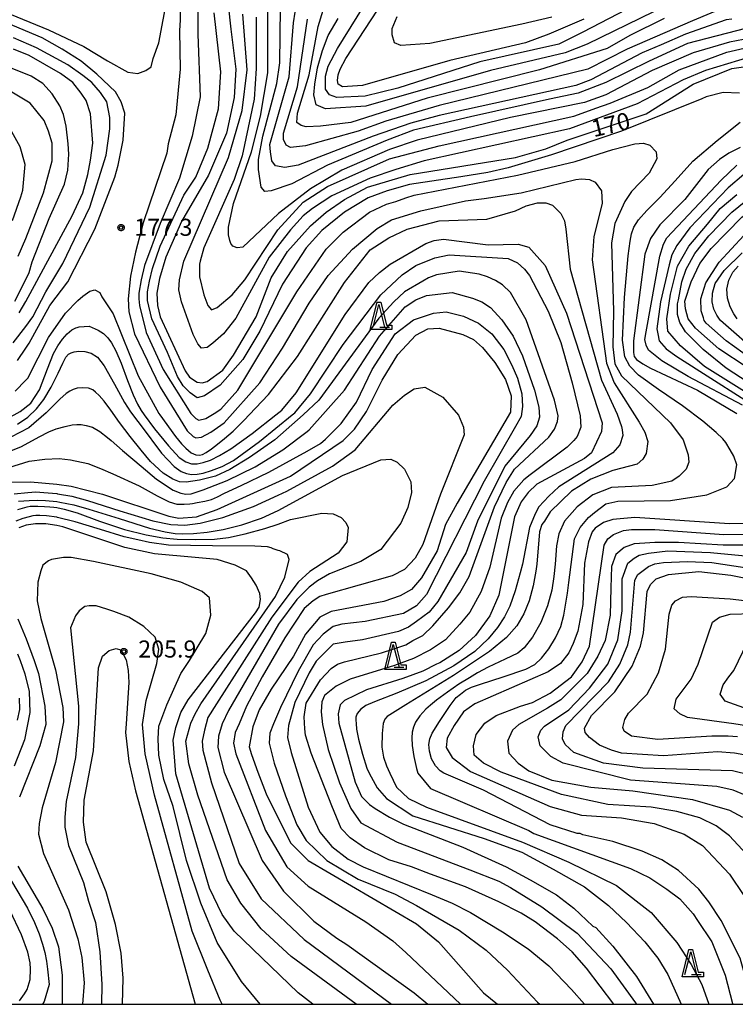
# Model space of a CAD drawing. Extents: x -8000 to -6000, y 90000 to 91500.
# Drawn here: x -7784 to -7626, y 90000 to 90216 of the extents above; entities that cross this region are included whole.
import ezdxf

# ---------------------------------------------------------------- set-up
doc = ezdxf.new("R2010")
doc.units = 0
for name, color, linetype in [('6332000', 3, 'Continuous'), ('7101000', 2, 'Continuous'), ('7102000', 6, 'Continuous'), ('7312000', 1, 'Continuous'), ('999', 7, 'Continuous'), ('CLIP_BOX', 4, 'Continuous')]:
    doc.layers.add(name, color=color, linetype=linetype)
doc.styles.add('Dm_Anotation', font='txt.shx', dxfattribs={"bigfont": 'PSCDM.shx'})

# ---------------------------------------------------------------- blocks, each defined once
blk = doc.blocks.new('633200')
at = {"layer": '6332000'}
for points in [[(-0.5, -1), (0, 1), (0.5, -1)], [(0.08, -1), (0.92, -1)]]:
    blk.add_lwpolyline(points, dxfattribs=at)
at = {"layer": 'CLIP_BOX'}
blk.add_lwpolyline([(-0.156, 1.2), (0.156, 1.2), (0.656, -0.8), (1.12, -0.8), (1.12, -1.2), (-0.756, -1.2)], close=True, dxfattribs=at)
blk = doc.blocks.new('731200')
at = {"layer": '7312000'}
blk.add_circle((0, 0), 0.15, dxfattribs=at)
at = {"layer": 'CLIP_BOX'}
blk.add_lwpolyline([(-0.209, -0.178), (-0.219, -0.166), (-0.237, -0.14), (-0.251, -0.113), (-0.258, -0.094), (-0.265, -0.075), (-0.269, -0.057), (-0.273, -0.031), (-0.275, -0.008), (-0.274, 0.024), (-0.27, 0.054), (-0.266, 0.071), (-0.261, 0.088), (-0.255, 0.104), (-0.246, 0.124), (-0.239, 0.136), (-0.228, 0.154), (-0.219, 0.166), (-0.202, 0.187), (-0.189, 0.199), (-0.169, 0.217), (-0.151, 0.23), (-0.135, 0.239), (-0.113, 0.251), (-0.101, 0.256), (-0.082, 0.262), (-0.056, 0.269), (-0.04, 0.272), (-0.016, 0.275), (0.004, 0.275), (0.022, 0.274), (0.042, 0.272), (0.065, 0.267), (0.079, 0.264), (0.108, 0.253), (0.121, 0.247), (0.143, 0.235), (0.16, 0.224), (0.18, 0.208), (0.194, 0.194), (0.206, 0.182), (0.222, 0.162), (0.233, 0.146), (0.249, 0.116), (0.257, 0.097), (0.264, 0.075), (0.269, 0.057), (0.273, 0.032), (0.275, 0.014), (0.275, -0.008), (0.274, -0.023), (0.271, -0.048), (0.267, -0.067), (0.261, -0.088), (0.249, -0.117), (0.23, -0.151), (0.219, -0.166), (0.204, -0.184), (0.189, -0.199), (0.172, -0.215), (0.154, -0.228), (0.136, -0.239), (0.124, -0.246), (0.107, -0.253), (0.09, -0.26), (0.071, -0.266), (0.044, -0.271), (0.028, -0.274), (0.009, -0.275), (-0.009, -0.275), (-0.024, -0.274), (-0.041, -0.272), (-0.063, -0.268), (-0.086, -0.261), (-0.101, -0.256), (-0.115, -0.25), (-0.133, -0.241), (-0.148, -0.231), (-0.17, -0.216), (-0.182, -0.206), (-0.197, -0.192)], close=True, dxfattribs=at)

msp = doc.modelspace()

# ---------------------------------------------------------------- linework, layer by layer
at = {"layer": '7101000', "flags": 128}
for points in [[(-7659.76, 90216.24), (-7667.42, 90212.96), (-7672.57, 90211.09), (-7689.14, 90207.18), (-7708.36, 90201.71), (-7712.73, 90201.4), (-7713.67, 90202.02), (-7713.82, 90202.8), (-7713.67, 90204.05), (-7713.2, 90205.3), (-7711.95, 90207.65), (-7700.86, 90224.68)], [(-7737.81, 90219.43), (-7737.24, 90214.09), (-7736.17, 90205.3), (-7736.48, 90199.05), (-7738.2, 90191.24), (-7742.11, 90182.02), (-7748.04, 90171.87), (-7751.48, 90164.05), (-7752.89, 90159.37), (-7753.51, 90156.09), (-7753.36, 90153.43), (-7752.73, 90150.93), (-7747.26, 90139.05), (-7746.32, 90137.65), (-7744.61, 90136.55), (-7743.51, 90136.4), (-7742.42, 90136.71), (-7738.98, 90139.21), (-7736.64, 90142.49), (-7731.64, 90150.93), (-7728.36, 90159.52)], [(-7627.26, 90216.24), (-7628.51, 90216.09), (-7637.42, 90212.96), (-7642.73, 90210.62), (-7646.95, 90208.9), (-7658.2, 90202.96), (-7661.48, 90201.71), (-7691.48, 90195.15), (-7697.73, 90193.43), (-7706.01, 90190.62), (-7722.42, 90184.21), (-7725.39, 90183.74), (-7727.42, 90184.05), (-7728.2, 90185.15), (-7728.51, 90187.18), (-7728.67, 90188.74), (-7724.45, 90203.59), (-7723.51, 90215.46), (-7722.73, 90220.15)], [(-7634.29, 90162.65), (-7631.79, 90165.93), (-7625.07, 90172.8), (-7621.01, 90175.77), (-7611.17, 90180.3), (-7605.19, 90182.64), (-7600.64, 90185.24), (-7597.25, 90188.1), (-7593.36, 90191.87), (-7580.54, 90201.24), (-7578.98, 90204.05), (-7578.36, 90207.96), (-7579.45, 90210.15), (-7580.86, 90212.34), (-7582.26, 90213.74), (-7583.82, 90214.37), (-7592.42, 90215.93), (-7611.48, 90217.49)], [(-7784.68, 90154.36), (-7782.23, 90159.12), (-7781.48, 90160.62), (-7780.86, 90162.96), (-7777.11, 90172.49), (-7773.74, 90180.03), (-7773.06, 90183.11), (-7772.83, 90186.65), (-7772.94, 90188.93), (-7773.4, 90192.81), (-7773.97, 90195.32), (-7774.77, 90197.26), (-7776.48, 90199.88), (-7778.54, 90202.16), (-7781.05, 90203.76), (-7785.61, 90205.59)], [(-7728.36, 90159.52), (-7724.76, 90165.3), (-7719.76, 90170.93), (-7716.32, 90173.9), (-7712.26, 90176.71), (-7707.26, 90179.37), (-7697.89, 90182.18), (-7674.76, 90185.93), (-7668.04, 90187.8), (-7663.36, 90189.68), (-7646.01, 90195.46), (-7635.7, 90202.02), (-7627.26, 90205.46), (-7619.45, 90206.55)], [(-7625.39, 90188.12), (-7627.89, 90186.87), (-7629.92, 90185.46), (-7632.42, 90183.27), (-7637.57, 90176.71), (-7643.04, 90171.09), (-7645.07, 90168.12), (-7646.32, 90164.68), (-7648.82, 90145.62), (-7648.82, 90143.9), (-7648.82, 90143.12), (-7648.67, 90142.18), (-7648.2, 90141.55), (-7646.79, 90140.62), (-7645.07, 90139.68), (-7634.76, 90134.84), (-7626.17, 90129.68)], [(-7786.25, 90128.59), (-7783.48, 90130.12), (-7781.17, 90131.94), (-7779.22, 90134.87), (-7777.51, 90139.48), (-7776.19, 90142.86), (-7775.22, 90144.54), (-7774.22, 90146.01), (-7773.18, 90147.22), (-7772.16, 90148.04), (-7771.26, 90148.52), (-7771, 90148.61), (-7770.54, 90148.74), (-7768.36, 90148.9), (-7767.67, 90148.61), (-7766.33, 90147.97), (-7765.18, 90147.23), (-7764.24, 90146.34), (-7763.44, 90145.18), (-7762.5, 90143.43), (-7761.32, 90140.75), (-7759.91, 90136.96), (-7758.69, 90133.82), (-7757.76, 90131.75), (-7756.96, 90130.35), (-7756.29, 90129.39), (-7754, 90126.33), (-7750.93, 90122.6), (-7748.55, 90120.07), (-7747.1, 90119.06), (-7745.84, 90118.67), (-7744.61, 90118.68), (-7743.29, 90118.92), (-7741.68, 90119.49), (-7739.69, 90120.46), (-7737.21, 90121.94), (-7732.58, 90125.32), (-7727.37, 90129.39), (-7726.01, 90130.46), (-7722.89, 90134.21), (-7712.11, 90151.4), (-7706.95, 90158.43), (-7704.61, 90160.62), (-7702.26, 90162.49), (-7694.45, 90167.02), (-7692.57, 90167.65), (-7690.54, 90167.96), (-7680.7, 90166.71), (-7674.14, 90166.87), (-7671.79, 90166.24), (-7668.2, 90162.18), (-7663.51, 90151.71), (-7655.7, 90127.65), (-7655.86, 90125.77), (-7656.95, 90123.43), (-7658.04, 90121.09), (-7659.61, 90119.84), (-7670.07, 90114.21), (-7671.95, 90112.34), (-7673.51, 90110.3), (-7674.92, 90107.02), (-7678.36, 90089.84), (-7680.39, 90085.3), (-7683.51, 90080.93), (-7687.11, 90077.65), (-7691.32, 90074.99), (-7692.11, 90074.68), (-7695.07, 90073.12), (-7699.45, 90071.55), (-7707.42, 90069.05), (-7712.26, 90066.71), (-7713.2, 90065.77), (-7713.67, 90063.74), (-7713.51, 90061.71), (-7709.92, 90048.74), (-7708.51, 90045.62), (-7706.79, 90043.9), (-7705.54, 90042.96), (-7702.42, 90041.09), (-7699.29, 90039.52), (-7686.32, 90034.52), (-7676.79, 90030.15), (-7671.48, 90027.34), (-7665.7, 90024.05), (-7661.95, 90021.09), (-7657.73, 90017.18), (-7657.11, 90016.87), (-7653.36, 90012.8), (-7648.2, 90006.09), (-7644.41, 90000)], [(-7605.23, 90127.49), (-7630.07, 90143.9), (-7635.23, 90148.43), (-7636.79, 90150.46), (-7637.42, 90152.65), (-7637.57, 90154.37), (-7636.17, 90158.59), (-7634.29, 90162.65)], [(-7772.26, 90113.74), (-7765.39, 90112.02), (-7750.86, 90107.18), (-7748.67, 90106.71), (-7744.76, 90107.02), (-7740.23, 90108.59), (-7724.14, 90115.93), (-7712.57, 90123.74), (-7710.07, 90126.24), (-7707.42, 90130.15), (-7703.98, 90137.02), (-7700.54, 90142.65), (-7696.64, 90146.87), (-7693.98, 90148.27), (-7691.48, 90148.43), (-7686.32, 90147.02), (-7683.98, 90145.93), (-7681.95, 90144.21), (-7679.29, 90140.93), (-7676.95, 90137.18), (-7675.7, 90133.59), (-7675.86, 90129.99), (-7687.57, 90109.99), (-7690.07, 90105.3), (-7691.95, 90099.52), (-7695.39, 90093.59), (-7697.57, 90091.09), (-7700.07, 90089.68), (-7703.67, 90088.43), (-7715.23, 90086.24), (-7717.73, 90084.99), (-7720.86, 90081.24), (-7723.51, 90076.4), (-7728.36, 90069.21), (-7731.01, 90064.68), (-7732.42, 90060.93), (-7733.2, 90056.55), (-7732.73, 90054.84), (-7731.32, 90050.93), (-7729.45, 90046.24), (-7724.14, 90035.46), (-7720.23, 90031.55), (-7696.48, 90017.65), (-7691.64, 90013.74), (-7681.79, 90002.49), (-7678.66, 90000)], [(-7785.78, 90114.6), (-7781.2, 90114.69), (-7775.42, 90114.16), (-7772.26, 90113.74)], [(-7621.17, 90105.62), (-7627.73, 90105.46), (-7648.51, 90106.87), (-7653.36, 90106.4), (-7655.39, 90105.77), (-7657.26, 90104.52), (-7657.89, 90103.74), (-7658.67, 90101.55), (-7659.61, 90096.87), (-7659.92, 90087.8), (-7661.07, 90081.88), (-7662.05, 90079.2), (-7663.02, 90077.13), (-7664.85, 90074.82), (-7667.53, 90072.99), (-7683.67, 90065.93), (-7686.17, 90064.21), (-7688.2, 90061.24), (-7689.76, 90058.43), (-7689.92, 90056.4), (-7688.67, 90054.21), (-7684.61, 90051.09), (-7667.11, 90043.43), (-7660.23, 90041.55), (-7651.48, 90040.93), (-7644.29, 90039.68), (-7637.73, 90037.34), (-7633.67, 90034.84), (-7627.73, 90028.59), (-7624.61, 90023.9)], [(-7719.23, 90000), (-7722.42, 90002.49), (-7736.48, 90016.09), (-7739.14, 90019.68), (-7741.95, 90025.46), (-7749.29, 90050.62), (-7749.92, 90057.96), (-7749.29, 90060.77), (-7748.2, 90064.05), (-7746.64, 90066.87), (-7731.79, 90085.93), (-7731.01, 90087.18), (-7730.7, 90088.9), (-7730.86, 90090.15), (-7731.64, 90092.02), (-7732.73, 90093.59), (-7733.82, 90095.15), (-7736.32, 90096.4), (-7740.23, 90097.65), (-7745.07, 90098.12), (-7753.98, 90098.9), (-7760.54, 90100.3), (-7774.14, 90104.84), (-7775.42, 90105.1), (-7777.84, 90105.45), (-7780.15, 90105.46), (-7782.2, 90105.17), (-7783.82, 90104.6)], [(-7620.54, 90054.05), (-7626.64, 90055.15), (-7630.39, 90055.46), (-7642.26, 90054.52), (-7651.48, 90055.15), (-7653.67, 90055.77), (-7656.32, 90056.87), (-7658.51, 90058.59), (-7659.45, 90059.68), (-7659.61, 90060.62), (-7658.04, 90063.43), (-7652.89, 90068.59), (-7649.14, 90074.21), (-7647.26, 90078.59), (-7646.64, 90081.55), (-7645.86, 90090.62), (-7645.07, 90092.18), (-7643.82, 90093.43), (-7641.17, 90094.37), (-7634.45, 90094.99), (-7627.42, 90094.21), (-7605.23, 90089.84)], [(-7783.98, 90084.6), (-7782.15, 90080.25), (-7780.41, 90075.48), (-7779.45, 90072.65), (-7778.04, 90065.46), (-7777.89, 90061.4), (-7779.14, 90056.71), (-7783.67, 90045.46)], [(-7783.98, 90030.3), (-7778.51, 90020.93), (-7776.48, 90016.71), (-7775.07, 90012.65), (-7774.29, 90006.4), (-7774.29, 90000)]]:
    msp.add_lwpolyline(points, dxfattribs=at)
at = {"layer": '7102000', "flags": 128}
for points in [[(-7648.51, 90219.37), (-7659.92, 90213.43), (-7665.23, 90210.77), (-7682.57, 90206.87), (-7700.54, 90201.09), (-7707.73, 90199.37), (-7713.98, 90199.05), (-7715.54, 90199.68), (-7716.48, 90200.93), (-7716.48, 90203.74), (-7715.86, 90205.93), (-7713.82, 90209.84), (-7703.51, 90226.55)], [(-7787.11, 90217.96), (-7777.26, 90213.9), (-7769.48, 90210.26), (-7764.34, 90207.12), (-7759.82, 90204.61), (-7757.68, 90204.36), (-7755.92, 90204.99), (-7754.76, 90205.77), (-7754.29, 90207.65), (-7753.04, 90211.09), (-7751.17, 90221.24)], [(-7635.7, 90222.18), (-7658.98, 90210.77), (-7663.82, 90208.9), (-7680.23, 90204.99), (-7707.57, 90197.18), (-7716.48, 90196.55), (-7718.51, 90197.49), (-7718.98, 90199.68), (-7718.82, 90202.02), (-7718.2, 90205.62), (-7717.11, 90209.37), (-7715.86, 90212.65), (-7713.67, 90216.4)], [(-7744.45, 90218.9), (-7744.45, 90212.96), (-7743.98, 90199.21), (-7745.7, 90190.62), (-7748.51, 90181.4), (-7752.73, 90171.4), (-7756.17, 90162.18), (-7756.95, 90159.05), (-7757.42, 90156.09), (-7757.42, 90154.84), (-7757.26, 90153.43), (-7755.86, 90147.49), (-7752.11, 90139.37), (-7746.01, 90129.68), (-7744.92, 90128.59), (-7744.29, 90128.27), (-7742.73, 90128.59), (-7740.86, 90129.68), (-7739.45, 90130.62), (-7735.7, 90134.84), (-7722.73, 90156.4), (-7716.32, 90165.77), (-7712.57, 90169.52), (-7706.79, 90173.9), (-7703.04, 90175.62), (-7701.01, 90176.24), (-7698.82, 90177.02), (-7696.95, 90177.65), (-7674.29, 90182.02), (-7661.64, 90184.99), (-7653.36, 90187.65), (-7648.51, 90188.9), (-7646.64, 90189.05), (-7645.23, 90188.59), (-7643.82, 90187.18), (-7643.67, 90185.62), (-7645.39, 90182.49), (-7649.29, 90178.43), (-7650.7, 90176.24), (-7652.89, 90171.4), (-7653.67, 90167.18), (-7653.2, 90152.18), (-7653.36, 90144.37), (-7652.89, 90140.62), (-7651.48, 90137.96)], [(-7620.07, 90212.65), (-7627.73, 90211.24), (-7635.7, 90208.9), (-7644.76, 90204.99), (-7654.92, 90199.68), (-7659.61, 90197.96), (-7675.86, 90194.68), (-7696.32, 90189.68), (-7702.42, 90187.65), (-7712.89, 90183.12), (-7719.76, 90179.05), (-7726.79, 90173.59), (-7734.61, 90166.24), (-7735.86, 90166.09), (-7736.79, 90166.4), (-7737.26, 90167.02), (-7737.42, 90167.65), (-7737.73, 90168.9), (-7737.73, 90170.62), (-7736.64, 90175.77), (-7732.73, 90187.18), (-7730.7, 90194.99), (-7729.14, 90204.52), (-7729.14, 90219.99)], [(-7731.17, 90183.27), (-7731.17, 90185.46), (-7730.23, 90190.62), (-7727.11, 90202.18), (-7726.48, 90206.71), (-7726.32, 90218.74)], [(-7628.67, 90218.9), (-7635.86, 90215.93), (-7650.23, 90209.68), (-7658.82, 90205.3), (-7691.48, 90197.34), (-7703.2, 90193.9), (-7709.29, 90191.71), (-7720.86, 90188.43), (-7724.14, 90188.12), (-7725.07, 90188.59), (-7725.7, 90189.84), (-7725.7, 90191.24), (-7722.57, 90201.4), (-7720.39, 90216.24)], [(-7642.11, 90216.4), (-7649.61, 90212.65), (-7654.61, 90209.84), (-7669.45, 90205.15), (-7694.14, 90198.9), (-7710.86, 90193.59), (-7717.57, 90192.8), (-7720.7, 90192.65), (-7721.79, 90192.96), (-7722.73, 90193.59), (-7722.57, 90195.62), (-7720.07, 90204.05), (-7718.04, 90214.68), (-7716.95, 90218.27)], [(-7748.36, 90217.8), (-7748.36, 90216.09), (-7748.51, 90213.74), (-7748.36, 90205.3), (-7749.29, 90195.3), (-7751.01, 90188.9), (-7751.32, 90186.87), (-7756.48, 90171.55), (-7758.2, 90165.15), (-7759.29, 90159.84), (-7759.76, 90154.84), (-7759.61, 90152.02), (-7758.36, 90147.18), (-7752.73, 90135.46), (-7746.79, 90125.93), (-7745.54, 90124.68), (-7744.92, 90124.37), (-7743.67, 90124.52), (-7741.64, 90125.62), (-7738.67, 90127.65), (-7730.86, 90136.4), (-7725.86, 90144.05), (-7720.07, 90153.9), (-7715.86, 90159.99), (-7710.54, 90165.77), (-7705.07, 90170.3), (-7701.95, 90172.18), (-7695.54, 90174.21), (-7685.7, 90176.4), (-7681.64, 90176.87), (-7673.51, 90178.12), (-7661.48, 90181.09), (-7660.23, 90181.24), (-7658.51, 90181.09), (-7657.26, 90180.46), (-7655.86, 90178.59), (-7655.7, 90175.77), (-7657.57, 90168.59), (-7657.89, 90163.43), (-7654.76, 90140.77), (-7653.04, 90136.4), (-7647.57, 90127.8), (-7646.32, 90125.62), (-7645.7, 90123.59), (-7646.01, 90120.93), (-7646.79, 90119.68), (-7648.04, 90118.59), (-7653.36, 90117.18), (-7658.2, 90115.3), (-7662.42, 90112.65), (-7667.11, 90108.12), (-7668.36, 90106.09), (-7668.98, 90105.3), (-7669.45, 90103.74), (-7670.03, 90096.61), (-7670.26, 90095.07), (-7670.86, 90091.84), (-7671.75, 90088.56), (-7672.93, 90085.69), (-7674.45, 90083.12), (-7676.73, 90080.51), (-7680.41, 90077.44), (-7688.38, 90072.19), (-7698.81, 90065.77), (-7702.89, 90063.19), (-7703.39, 90062.59), (-7703.78, 90061.63), (-7704.02, 90059.47), (-7704.05, 90056.42), (-7703.75, 90054.29), (-7703.04, 90052.36), (-7702.3, 90050.71), (-7700.86, 90047.65), (-7698.2, 90045.15), (-7694.29, 90043.27), (-7673.2, 90035.62), (-7663.04, 90031.24), (-7652.57, 90026.09), (-7644.92, 90020.15), (-7639.29, 90013.59), (-7636.17, 90008.74), (-7633.82, 90004.37), (-7632.26, 90000)], [(-7623.36, 90207.96), (-7633.04, 90204.99), (-7637.89, 90202.96), (-7648.04, 90197.65), (-7662.89, 90192.18), (-7694.76, 90185.15), (-7701.01, 90183.27), (-7706.64, 90181.4), (-7715.07, 90177.49), (-7719.29, 90174.68), (-7721.32, 90173.12), (-7724.14, 90169.99), (-7728.82, 90164.05), (-7736.17, 90150.62), (-7738.82, 90147.18), (-7741.17, 90145.15), (-7742.42, 90144.21), (-7743.67, 90144.05), (-7744.45, 90144.99), (-7745.54, 90147.02), (-7748.04, 90154.21), (-7748.67, 90156.87), (-7748.51, 90159.05), (-7747.57, 90163.12), (-7737.73, 90185.93), (-7734.76, 90196.24), (-7733.67, 90205.15), (-7734.61, 90217.34)], [(-7731.64, 90216.71), (-7731.64, 90205.46), (-7732.11, 90198.74), (-7734.76, 90186.24), (-7736.48, 90181.09), (-7743.2, 90166.09), (-7743.98, 90163.12), (-7744.14, 90162.49), (-7744.14, 90159.68), (-7743.2, 90155.77), (-7742.26, 90153.43), (-7741.48, 90152.49), (-7740.23, 90152.96), (-7736.95, 90155.77), (-7734.14, 90159.05), (-7726.95, 90169.99), (-7721.32, 90176.09), (-7716.01, 90179.52), (-7702.42, 90185.62), (-7691.48, 90188.43), (-7661.95, 90194.99), (-7658.51, 90196.24), (-7657.11, 90196.71), (-7653.98, 90197.8), (-7645.7, 90201.24), (-7638.82, 90205.15), (-7628.36, 90209.05), (-7620.7, 90210.77)], [(-7739.45, 90204.68), (-7740.86, 90217.65)], [(-7666.79, 90216.71), (-7673.36, 90215.15), (-7693.51, 90210.93), (-7699.92, 90210.46), (-7701.32, 90211.09), (-7701.79, 90212.8), (-7701.79, 90214.21), (-7700.7, 90216.87)], [(-7784.06, 90141.35), (-7782.23, 90144.01), (-7781.48, 90145.15), (-7776.95, 90153.43), (-7773.04, 90158.59), (-7767.11, 90170.15), (-7762.73, 90181.55), (-7761.95, 90184.21), (-7760.86, 90189.68), (-7760.54, 90195.62), (-7761.32, 90198.12), (-7762.57, 90200.3), (-7766.64, 90204.21), (-7770.07, 90207.02), (-7774.29, 90209.68), (-7778.67, 90212.18), (-7786.48, 90215.46)], [(-7621.95, 90214.84), (-7636.95, 90210.93), (-7645.39, 90207.02), (-7654.92, 90202.34), (-7661.01, 90199.99), (-7667.26, 90198.74), (-7684.61, 90194.84), (-7697.11, 90191.87), (-7702.89, 90189.68), (-7716.01, 90184.21), (-7723.82, 90180.15), (-7728.36, 90178.59), (-7729.76, 90178.43), (-7730.54, 90179.37), (-7731.17, 90183.27)], [(-7785.01, 90145.23), (-7782.23, 90148.79), (-7780.7, 90150.93), (-7777.89, 90156.4), (-7774.14, 90162.65), (-7768.2, 90174.99), (-7764.61, 90186.4), (-7763.82, 90192.18), (-7763.82, 90194.68), (-7764.45, 90198.12), (-7765.86, 90200.15), (-7767.73, 90202.34), (-7769.76, 90203.9), (-7773.04, 90206.24), (-7779.92, 90209.99), (-7784.92, 90212.18)], [(-7783.69, 90151.82), (-7782.23, 90154.29), (-7772.11, 90173.12), (-7769.76, 90178.12), (-7768.67, 90182.18), (-7768.04, 90185.3), (-7767.57, 90189.05), (-7768.04, 90195.46), (-7768.98, 90198.43), (-7770.07, 90199.99), (-7771.95, 90202.34), (-7774.61, 90204.37), (-7781.48, 90208.27), (-7784.92, 90209.68)], [(-7625.54, 90199.99), (-7629.14, 90200.15), (-7632.89, 90199.21), (-7633.8, 90198.81), (-7651.43, 90191.65), (-7666.84, 90186.47), (-7676.36, 90183.61), (-7680.83, 90182.61), (-7686.75, 90181.65), (-7698.04, 90179.99), (-7702.89, 90178.59), (-7707.11, 90177.02), (-7712.26, 90173.9), (-7717.26, 90169.84), (-7720.7, 90166.09), (-7725.86, 90158.12), (-7730.86, 90147.8), (-7734.61, 90141.55), (-7739.61, 90135.93), (-7743.04, 90133.59), (-7744.61, 90133.12), (-7746.17, 90134.21), (-7747.73, 90135.77), (-7748.98, 90137.8), (-7751.17, 90143.12), (-7754.61, 90150.46), (-7755.54, 90154.52), (-7755.54, 90156.4), (-7755.07, 90158.74), (-7754.45, 90161.55), (-7752.73, 90166.4), (-7747.57, 90177.65), (-7744.92, 90181.55), (-7742.26, 90187.96), (-7739.92, 90196.55), (-7739.45, 90204.68)], [(-7783.9, 90164.21), (-7782.23, 90168.14), (-7778.36, 90178.12), (-7776.48, 90185.15), (-7776.48, 90189.05), (-7777.26, 90191.71), (-7778.2, 90194.05), (-7781.32, 90197.8), (-7785.7, 90200.46)], [(-7681.79, 90047.02), (-7690.5, 90050.71), (-7691.27, 90051.26), (-7692.31, 90052.37), (-7693.15, 90053.87), (-7693.64, 90055.57), (-7693.75, 90057.02), (-7693.54, 90058.28), (-7693.05, 90059.53), (-7691.45, 90062.1), (-7689.07, 90065.6), (-7687.73, 90067.34), (-7686.84, 90068.11), (-7685.68, 90068.93), (-7684.42, 90069.59), (-7682.41, 90070.28), (-7677.42, 90071.87), (-7672.46, 90073.56), (-7670.51, 90074.61), (-7669.06, 90076.01), (-7667.42, 90078.03), (-7665.93, 90080.46), (-7664.78, 90082.97), (-7664.09, 90085.45), (-7663.33, 90090.28), (-7663.03, 90092.58), (-7661.79, 90102.18), (-7660.54, 90104.68), (-7658.67, 90106.87), (-7657.42, 90107.96), (-7654.92, 90109.84), (-7652.26, 90110.46), (-7640.7, 90110.62), (-7632.73, 90111.87), (-7628.36, 90113.59), (-7626.64, 90115.46), (-7626.17, 90118.43), (-7626.79, 90120.3), (-7627.57, 90121.71), (-7628.58, 90123.35), (-7629.24, 90124.13), (-7630.67, 90125.55), (-7633.62, 90127.99), (-7638.1, 90131.35), (-7643.36, 90134.99), (-7647.72, 90138.12), (-7649.66, 90140.11), (-7650.74, 90142.12), (-7651.27, 90145.78), (-7650.78, 90155.15), (-7649.97, 90164.34), (-7649.59, 90167.53), (-7649.26, 90169.12), (-7648.76, 90170.58), (-7647.73, 90172.18), (-7645.88, 90174.26), (-7643.01, 90177.13), (-7639.68, 90180.79), (-7635.8, 90185.09), (-7630.47, 90189.6), (-7625.39, 90193.67)], [(-7785.17, 90172.05), (-7783.38, 90177.25), (-7782.89, 90178.74), (-7782.42, 90184.37), (-7783.51, 90188.27), (-7785.7, 90192.18)], [(-7624.92, 90131.55), (-7636.79, 90137.8), (-7642.57, 90141.24), (-7645.54, 90143.59), (-7646.01, 90144.68), (-7646.32, 90145.93), (-7646.01, 90147.65), (-7643.04, 90164.21), (-7642.26, 90166.87), (-7641.48, 90168.27), (-7629.61, 90180.93), (-7626.17, 90184.21)], [(-7624.61, 90182.18), (-7628.04, 90179.21), (-7636.48, 90170.46), (-7639.29, 90166.55), (-7640.39, 90164.52)], [(-7614.14, 90128.12), (-7633.2, 90139.99), (-7638.51, 90144.52), (-7641.32, 90147.8), (-7641.48, 90150.46), (-7640.7, 90155.93), (-7639.14, 90162.02), (-7636.64, 90166.4), (-7632.57, 90171.24), (-7629.76, 90174.68), (-7626.17, 90177.8)], [(-7784.6, 90134.64), (-7782.23, 90137.04), (-7781.79, 90137.49), (-7777.26, 90146.4), (-7773.51, 90151.71), (-7770.86, 90154.52), (-7769.76, 90155.46), (-7768.2, 90156.55), (-7767.11, 90156.87), (-7766.01, 90156.24), (-7765.54, 90155.3), (-7763.04, 90151.55), (-7757.57, 90137.96), (-7753.04, 90129.68), (-7752.83, 90129.39), (-7749.37, 90124.65), (-7748.09, 90123.06), (-7747.11, 90122.08), (-7745.94, 90121.09), (-7744.92, 90120.62), (-7744.09, 90120.54), (-7743.46, 90120.7), (-7742.62, 90121.17), (-7741.47, 90121.95), (-7740.15, 90122.96), (-7738.61, 90124.23), (-7736.75, 90125.82), (-7734.22, 90128.31), (-7733.2, 90129.39), (-7728.98, 90133.9), (-7722.57, 90142.18), (-7712.26, 90158.43), (-7706.64, 90165.62), (-7702.57, 90168.27), (-7698.51, 90170.15), (-7691.48, 90172.02), (-7681.01, 90172.34), (-7674.76, 90174.21), (-7672.42, 90175.3), (-7669.92, 90175.93), (-7668.04, 90175.93), (-7666.64, 90175.46), (-7664.76, 90173.59), (-7663.98, 90172.02), (-7663.67, 90170.15), (-7662.73, 90161.4), (-7655.86, 90137.02), (-7652.42, 90129.52), (-7651.48, 90126.87), (-7651.32, 90126.09), (-7651.17, 90124.84), (-7651.79, 90122.8), (-7653.36, 90121.09), (-7665.23, 90113.59), (-7667.42, 90111.55), (-7669.61, 90109.21), (-7670.39, 90107.65), (-7671.64, 90104.68), (-7673.22, 90096.61), (-7673.7, 90094.69), (-7674.77, 90090.75), (-7675.95, 90087.38), (-7677.15, 90085.04), (-7678.67, 90082.73), (-7680.75, 90080.24), (-7683.68, 90077.47), (-7688.27, 90074.33), (-7694.39, 90071.02), (-7700.78, 90068.27), (-7705.67, 90066.4), (-7707.58, 90065.57), (-7708.66, 90064.77), (-7709.48, 90063.81), (-7709.76, 90063.04), (-7709.76, 90062.38)], [(-7607.89, 90126.24), (-7628.51, 90139.68), (-7633.51, 90143.74), (-7637.42, 90147.65), (-7638.67, 90149.68), (-7639.14, 90151.4), (-7639.14, 90153.74), (-7638.98, 90154.68), (-7638.2, 90158.59), (-7637.26, 90161.4), (-7635.39, 90164.84), (-7632.26, 90168.74), (-7627.26, 90173.9), (-7624.14, 90176.4)], [(-7615.7, 90136.4), (-7628.51, 90145.62), (-7632.89, 90149.52), (-7633.28, 90150.15), (-7633.44, 90150.67), (-7633.94, 90152.26), (-7634.03, 90154.84), (-7632.97, 90158.35), (-7630.04, 90162.95), (-7624.57, 90168.78)], [(-7723.2, 90129.84), (-7719.76, 90134.05), (-7712.57, 90144.84), (-7704.29, 90155.77), (-7699.61, 90160.15), (-7696.64, 90162.18), (-7692.42, 90163.9), (-7689.29, 90164.52), (-7676.32, 90163.74), (-7674.29, 90162.8), (-7672.73, 90161.4), (-7671.64, 90159.99), (-7667.57, 90152.18), (-7664.76, 90145.3), (-7662.26, 90136.4), (-7660.54, 90129.21), (-7660.39, 90126.71), (-7661.17, 90124.68), (-7661.95, 90123.74), (-7663.36, 90122.34), (-7671.48, 90116.24), (-7672.89, 90115.15), (-7675.07, 90112.65), (-7676.48, 90110.15), (-7677.89, 90106.71), (-7680.39, 90095.93), (-7682.26, 90090.62), (-7684.76, 90086.09), (-7686.95, 90083.43), (-7690.07, 90079.99), (-7693.36, 90077.8), (-7697.11, 90075.93), (-7701.32, 90074.37), (-7711.01, 90071.4), (-7714.14, 90069.84), (-7716.64, 90067.8), (-7717.26, 90066.4), (-7717.42, 90064.21), (-7717.11, 90061.4), (-7715.86, 90055.93), (-7713.36, 90048.59), (-7710.86, 90042.96), (-7708.67, 90039.84), (-7700.7, 90035.62), (-7684.76, 90029.52), (-7678.36, 90027.02), (-7675.86, 90025.62), (-7668.98, 90021.4), (-7661.17, 90015.62), (-7653.82, 90007.8), (-7648.36, 90000.3), (-7648.2, 90000)], [(-7640.39, 90164.52), (-7641.01, 90162.34), (-7642.89, 90154.21), (-7643.67, 90148.27), (-7643.51, 90147.18), (-7643.2, 90145.62), (-7641.64, 90143.9), (-7639.29, 90142.18), (-7617.73, 90128.43)], [(-7620.86, 90142.34), (-7629.74, 90150.15), (-7629.94, 90150.44), (-7630.53, 90151.32), (-7631.18, 90152.63), (-7631.56, 90154.21), (-7631.5, 90156.09), (-7630.86, 90158.27), (-7628.92, 90161.12), (-7625, 90164.99)], [(-7653.16, 90000), (-7659.14, 90007.96), (-7662.26, 90011.55), (-7665.54, 90014.37), (-7670.39, 90018.12), (-7673.51, 90019.99), (-7678.36, 90022.49), (-7685.7, 90025.77), (-7693.36, 90028.59), (-7697.57, 90030.15), (-7702.57, 90031.71), (-7707.89, 90034.37), (-7711.01, 90036.55), (-7713.04, 90038.59), (-7715.07, 90043.59), (-7719.61, 90055.15), (-7720.86, 90059.05), (-7721.01, 90060.46), (-7721.17, 90063.12), (-7720.7, 90066.09), (-7717.57, 90071.24), (-7715.23, 90073.74), (-7713.82, 90074.68), (-7712.26, 90075.15), (-7704.14, 90077.18), (-7701.64, 90077.96), (-7698.82, 90078.9), (-7697.26, 90079.84), (-7695.07, 90080.93), (-7692.89, 90083.12), (-7689.45, 90087.02), (-7686.95, 90090.3), (-7684.92, 90093.9), (-7679.37, 90109.18), (-7676.75, 90114.54), (-7674.92, 90117.49), (-7667.42, 90124.52), (-7666.17, 90126.24), (-7665.54, 90127.96), (-7665.39, 90129.21), (-7666.17, 90132.65), (-7672.42, 90150.3), (-7675.86, 90156.24), (-7677.57, 90157.96), (-7679.14, 90158.9), (-7680.86, 90159.68), (-7682.73, 90160.3), (-7687.11, 90160.93), (-7692.11, 90160.15), (-7693.82, 90159.52), (-7695.07, 90158.74), (-7699.14, 90156.4), (-7701.48, 90154.21), (-7704.76, 90150.62), (-7717.89, 90132.65), (-7721.33, 90129.39), (-7727.58, 90123.94), (-7733.16, 90120.02), (-7737.43, 90117.43), (-7740.62, 90115.96), (-7744.14, 90115.05), (-7747.07, 90114.64), (-7748.5, 90114.67), (-7750, 90115.28), (-7752.08, 90116.63), (-7754.84, 90119.13), (-7756.96, 90121.66), (-7759.34, 90124.64), (-7761.66, 90127.75), (-7763.59, 90130.42), (-7765.06, 90132.43), (-7766.17, 90133.66), (-7766.97, 90134.39), (-7767.53, 90134.9), (-7768.52, 90135.23), (-7769.91, 90135.37), (-7771.01, 90135.23), (-7771.87, 90134.94), (-7772.57, 90134.64), (-7773.42, 90134.08), (-7774.81, 90132.84), (-7777.81, 90129.84), (-7781.62, 90126.54), (-7785.57, 90124.47)], [(-7626.79, 90151.55), (-7627.61, 90153.12), (-7628.2, 90154.99), (-7628.36, 90157), (-7627.89, 90158.98), (-7626.99, 90160.71), (-7625.86, 90162.02)], [(-7790.39, 90119.57), (-7783.17, 90122.48), (-7779.35, 90124.56), (-7777.18, 90125.69), (-7775.58, 90126.32), (-7773.64, 90126.88), (-7772.09, 90127.21), (-7771.04, 90127.29), (-7770.07, 90127.26), (-7769, 90127.08), (-7767.64, 90126.7), (-7766, 90125.77), (-7764.34, 90124.46), (-7763.5, 90123.77), (-7760.99, 90121.61), (-7756.96, 90118.16), (-7753.57, 90115.25), (-7749.88, 90112.88), (-7748.2, 90112.22), (-7747.1, 90111.99), (-7745.93, 90112.1), (-7743.31, 90112.97), (-7738.02, 90115.01), (-7731.92, 90118.01), (-7725.83, 90121.76), (-7720.46, 90125.76), (-7720.07, 90126.09), (-7712.26, 90134.84), (-7704.61, 90146.71), (-7698.98, 90153.12), (-7696.64, 90154.68), (-7694.29, 90155.62), (-7688.67, 90156.24), (-7684.14, 90154.99), (-7682.11, 90154.21), (-7680.23, 90152.96), (-7677.73, 90150.3), (-7675.23, 90146.71), (-7673.2, 90142.34), (-7670.54, 90134.84), (-7669.61, 90131.09), (-7669.45, 90128.9), (-7670.07, 90127.02), (-7671.48, 90124.84), (-7677.11, 90118.12), (-7683.04, 90106.09), (-7685.54, 90099.21), (-7691.79, 90088.43), (-7693.67, 90086.09), (-7696.48, 90084.05), (-7698.2, 90082.8), (-7700.39, 90081.87), (-7708.36, 90079.99), (-7712.11, 90079.52), (-7714.76, 90079.05), (-7715.54, 90078.27), (-7718.51, 90075.3), (-7720.07, 90072.8), (-7723.2, 90066.24), (-7724.61, 90061.24), (-7724.76, 90058.59), (-7723.98, 90055.3), (-7720.23, 90043.27), (-7717.73, 90037.8), (-7715.07, 90034.68), (-7711.48, 90031.87), (-7708.2, 90030.15), (-7693.04, 90024.05), (-7688.67, 90022.18), (-7684.61, 90020.15), (-7677.57, 90015.93), (-7671.95, 90012.18), (-7667.42, 90008.43), (-7662.42, 90003.27), (-7659.59, 90000)], [(-7793.82, 90115.46), (-7781.48, 90119.21), (-7778.04, 90119.68), (-7774.92, 90119.84), (-7772.42, 90119.52), (-7768.67, 90118.74), (-7765.86, 90117.65), (-7763.18, 90116.49), (-7757.38, 90113.8), (-7753.38, 90111.59), (-7750.75, 90110.28), (-7749.09, 90109.83), (-7747.5, 90109.76), (-7746.27, 90109.85), (-7745.68, 90109.95), (-7744.61, 90110.14), (-7742.93, 90110.44), (-7741.48, 90110.85), (-7740.14, 90111.4), (-7738.6, 90112.18), (-7735, 90113.86), (-7728.86, 90116.81), (-7720.46, 90121.45), (-7717.57, 90123.12), (-7716.48, 90124.05), (-7713.04, 90127.49), (-7709.61, 90132.18), (-7706.17, 90139.37), (-7701.17, 90147.18), (-7697.11, 90150.3), (-7692.73, 90151.71), (-7689.92, 90152.02), (-7686.17, 90151.09), (-7682.89, 90149.52), (-7679.92, 90147.18), (-7677.26, 90143.74), (-7675.54, 90140.3), (-7674.29, 90137.49), (-7673.36, 90134.05), (-7673.2, 90131.24), (-7673.51, 90129.05), (-7674.76, 90126.87), (-7681.64, 90114.84), (-7694.29, 90089.99), (-7696.48, 90087.49), (-7699.29, 90085.77), (-7707.73, 90084.05), (-7712.89, 90083.43), (-7714.76, 90082.96), (-7716.95, 90081.24), (-7719.14, 90078.9), (-7722.42, 90073.12), (-7726.32, 90065.15), (-7727.89, 90061.55), (-7728.67, 90059.52), (-7728.82, 90057.34), (-7727.73, 90052.96), (-7725.23, 90045.77), (-7722.73, 90039.37), (-7720.7, 90035.93), (-7716.17, 90031.55), (-7709.29, 90027.49), (-7701.17, 90024.21), (-7696.48, 90021.71), (-7687.11, 90016.24), (-7681.17, 90011.87), (-7676.48, 90007.49), (-7669.92, 90000.46), (-7669.4, 90000)], [(-7626.09, 90150.5), (-7626.79, 90151.55)], [(-7784.11, 90127.38), (-7781.79, 90128.9), (-7779.9, 90130.7), (-7778.32, 90132.75), (-7776.72, 90135.47), (-7775.17, 90138.58), (-7774.14, 90140.77), (-7773.44, 90142.09), (-7772.86, 90142.72), (-7772.29, 90143.04), (-7771.64, 90143.23), (-7770.62, 90143.35), (-7769.32, 90143.3), (-7767.87, 90142.96), (-7766.51, 90142.07), (-7765.08, 90140.19), (-7762.81, 90136.16), (-7760.58, 90132.11), (-7759.25, 90130.08), (-7757.64, 90127.91), (-7756.96, 90127), (-7752.45, 90120.99), (-7749.68, 90118.06), (-7748.13, 90116.99), (-7746.98, 90116.53), (-7745.86, 90116.32), (-7744.66, 90116.35), (-7743.3, 90116.63), (-7741.48, 90117.19), (-7739.16, 90118.07), (-7736.64, 90119.37), (-7730.95, 90123.57), (-7723.75, 90129.39), (-7723.2, 90129.84)], [(-7651.48, 90137.96), (-7640.7, 90127.65), (-7637.89, 90123.9), (-7636.79, 90120.62), (-7636.64, 90119.05), (-7637.26, 90117.49), (-7638.82, 90115.93), (-7640.39, 90114.84), (-7644.76, 90113.9), (-7653.67, 90113.43), (-7657.73, 90111.87), (-7661.17, 90109.21), (-7663.98, 90106.09), (-7665.23, 90103.27), (-7665.7, 90100.62), (-7666.01, 90096.61), (-7666.28, 90093.93), (-7666.75, 90090.89), (-7667.68, 90087.47), (-7669.15, 90083.84), (-7671.01, 90080.62), (-7672.82, 90078.26), (-7674.25, 90077.1), (-7676.97, 90075.74), (-7680.73, 90074.02), (-7683.04, 90072.8), (-7684.82, 90071.7), (-7687.14, 90070.26), (-7689.67, 90068.52), (-7692.06, 90066.74), (-7693.43, 90065.69), (-7694.45, 90064.76), (-7695.75, 90063.3), (-7696.68, 90061.94), (-7697.15, 90060.82), (-7697.42, 90059.76), (-7697.52, 90058.5), (-7697.45, 90056.78), (-7697.07, 90054.39), (-7696.49, 90051.79), (-7696.15, 90050.71), (-7693.36, 90047.34), (-7671.79, 90038.12), (-7670.7, 90037.49), (-7649.45, 90029.84), (-7645.23, 90027.8), (-7641.48, 90025.3), (-7638.67, 90023.12), (-7635.7, 90019.84), (-7634.76, 90018.43), (-7631.64, 90013.74), (-7628.67, 90006.4), (-7627.11, 90000.15), (-7627.08, 90000)], [(-7784.79, 90112.1), (-7781.82, 90112.39), (-7780.03, 90112.49), (-7778.29, 90112.39), (-7775.42, 90112.11), (-7775.32, 90112.09), (-7772.13, 90111.53), (-7768.7, 90110.58), (-7761.64, 90108.35), (-7754.38, 90106.15), (-7750.42, 90105.3), (-7747.33, 90105.16), (-7743.95, 90105.6), (-7738.98, 90106.87), (-7732.28, 90109.3), (-7726.84, 90111.74), (-7724.92, 90112.65), (-7714.92, 90118.12), (-7709.92, 90121.71), (-7701.64, 90131.55), (-7699.14, 90133.74), (-7696.95, 90135.15), (-7694.61, 90135.46), (-7690.7, 90133.27), (-7687.26, 90129.37), (-7686.17, 90126.71)], [(-7686.17, 90126.71), (-7686.01, 90124.99), (-7691.17, 90112.02), (-7695.07, 90100.93), (-7696.79, 90097.96), (-7699.14, 90095.46), (-7701.79, 90094.05), (-7716.32, 90089.99), (-7717.73, 90089.52), (-7719.14, 90088.59), (-7721.17, 90086.87), (-7725.39, 90080.46), (-7730.39, 90071.87), (-7733.82, 90065.46), (-7735.39, 90061.55), (-7736.32, 90059.68), (-7736.64, 90057.34), (-7736.17, 90054.99), (-7729.61, 90038.12), (-7724.92, 90030.15), (-7720.23, 90025.93), (-7707.57, 90018.12), (-7701.64, 90013.9)], [(-7783.85, 90110.42), (-7781.51, 90110.63), (-7779.73, 90110.71), (-7777.91, 90110.63), (-7775.42, 90110.36), (-7774.76, 90110.27), (-7771.71, 90109.66), (-7768.43, 90108.73), (-7761.79, 90106.63), (-7755.07, 90104.55), (-7751.63, 90103.69), (-7749.49, 90103.34), (-7747.75, 90103.26), (-7745.42, 90103.36), (-7742.46, 90103.66), (-7738.91, 90104.24), (-7734.83, 90105.25), (-7730.51, 90106.69), (-7726.84, 90108.38), (-7712.73, 90116.09), (-7704.29, 90119.52), (-7702.11, 90119.68), (-7700.7, 90119.05), (-7699.14, 90117.49), (-7697.73, 90114.68), (-7697.57, 90112.34), (-7698.36, 90109.05), (-7699.92, 90105.62), (-7704.29, 90099.84), (-7708.67, 90097.18), (-7715.54, 90094.52), (-7718.2, 90092.96), (-7720.07, 90091.55)], [(-7783.98, 90108.66), (-7781.98, 90109.19), (-7781.27, 90109.37), (-7780.84, 90109.36), (-7779.62, 90109.34), (-7778.16, 90109.3), (-7776.98, 90109.22), (-7776.07, 90109.13), (-7775.42, 90109.03), (-7773.83, 90108.71), (-7770.96, 90107.86), (-7766.09, 90106.09), (-7760.57, 90104.21), (-7755.84, 90103.05), (-7752.14, 90102.39), (-7749.04, 90102.11), (-7744.92, 90102.02), (-7740.82, 90102.14), (-7737.77, 90102.49), (-7734.07, 90103.29), (-7729.78, 90104.42), (-7726.84, 90105.37), (-7724.14, 90106.4), (-7717.26, 90107.8), (-7714.76, 90107.65), (-7713.04, 90106.87), (-7711.95, 90105.77), (-7711.48, 90104.68), (-7711.79, 90101.55), (-7713.67, 90099.05), (-7719.92, 90094.99), (-7722.42, 90092.65), (-7728.2, 90084.99), (-7740.39, 90065.93), (-7742.26, 90062.96), (-7743.04, 90060.15)], [(-7709.72, 90000), (-7723.98, 90010.46), (-7730.54, 90016.55), (-7735.07, 90022.18), (-7738.04, 90027.34), (-7744.45, 90045.93), (-7746.48, 90052.8), (-7747.11, 90057.8), (-7746.01, 90061.71), (-7745.07, 90063.74), (-7743.82, 90065.93), (-7727.42, 90089.52), (-7725.39, 90093.74), (-7724.45, 90097.65), (-7724.76, 90098.74), (-7726.48, 90099.52), (-7726.84, 90099.63), (-7727.93, 90099.99), (-7728.41, 90100.21), (-7729.2, 90100.4), (-7731.99, 90100.56), (-7741.25, 90100.62), (-7750.95, 90100.81), (-7755.06, 90101.38), (-7757.69, 90101.94), (-7760.66, 90102.63), (-7765.86, 90104.21), (-7771.39, 90105.91), (-7775.28, 90106.89), (-7775.42, 90106.91), (-7777.71, 90107.21), (-7779.14, 90107.31), (-7780.02, 90107.29), (-7780.68, 90107.24), (-7781.51, 90107.05), (-7782.92, 90106.63), (-7784.44, 90106.06)], [(-7623.98, 90032.96), (-7627.73, 90037.02), (-7630.7, 90039.21), (-7634.29, 90040.93), (-7639.29, 90042.34), (-7644.92, 90043.27), (-7654.45, 90043.9), (-7664.61, 90046.09), (-7677.89, 90050.93), (-7681.79, 90052.96), (-7683.82, 90054.68), (-7683.98, 90056.71), (-7683.36, 90059.21), (-7681.48, 90061.71), (-7678.98, 90063.43), (-7673.67, 90065.46), (-7671.01, 90066.24), (-7667.11, 90068.27), (-7662.42, 90071.87), (-7660.07, 90075.15), (-7658.51, 90078.59), (-7655.23, 90100.77), (-7654.45, 90102.18), (-7653.2, 90103.12), (-7651.01, 90104.05), (-7649.29, 90104.21), (-7644.14, 90104.21), (-7628.98, 90103.12), (-7611.64, 90103.27)], [(-7604.29, 90100.77), (-7629.14, 90100.77), (-7638.98, 90101.4), (-7644.14, 90101.4), (-7646.32, 90101.24), (-7648.67, 90101.09), (-7650.86, 90100.3), (-7652.73, 90098.74), (-7653.67, 90096.09), (-7653.82, 90091.4), (-7653.98, 90085.46), (-7655.07, 90079.84), (-7656.64, 90076.4), (-7658.98, 90072.65), (-7664.76, 90066.87), (-7667.73, 90064.99), (-7673.98, 90061.4), (-7675.39, 90060.15), (-7676.48, 90057.8), (-7676.17, 90055.15), (-7674.14, 90052.96), (-7671.79, 90051.24), (-7666.79, 90049.21), (-7658.2, 90047.65), (-7648.98, 90046.87), (-7635.86, 90044.99), (-7627.73, 90042.65), (-7624.92, 90041.09)], [(-7663.04, 90064.68), (-7658.51, 90069.37), (-7654.45, 90074.68), (-7652.26, 90079.99), (-7651.32, 90086.4), (-7651.32, 90093.43), (-7650.07, 90096.87), (-7648.67, 90097.96), (-7647.57, 90098.59), (-7645.54, 90099.05), (-7641.32, 90099.52), (-7631.95, 90099.21), (-7614.29, 90097.49)], [(-7730.8, 90000), (-7734.92, 90004.99), (-7740.23, 90013.59), (-7743.82, 90022.18), (-7746.95, 90031.55), (-7749.92, 90043.43), (-7751.95, 90049.37), (-7753.04, 90054.68), (-7753.2, 90058.27), (-7753.04, 90061.09), (-7751.32, 90065.77), (-7748.2, 90072.65), (-7746.32, 90075.46), (-7742.73, 90081.4), (-7741.64, 90085.46), (-7741.95, 90089.21), (-7743.51, 90090.62), (-7748.2, 90092.65), (-7754.76, 90094.52), (-7767.42, 90097.18), (-7772.26, 90098.12), (-7773.98, 90098.12), (-7776.64, 90097.65), (-7777.26, 90097.34), (-7778.51, 90096.4), (-7778.98, 90095.15), (-7779.61, 90092.65), (-7779.76, 90088.59), (-7778.98, 90084.68), (-7775.7, 90073.43), (-7774.14, 90065.15), (-7773.98, 90062.02), (-7775.7, 90053.12), (-7778.67, 90043.12), (-7779.29, 90039.68), (-7779.45, 90037.34), (-7778.36, 90033.12), (-7772.89, 90020.77), (-7770.86, 90014.37), (-7769.92, 90010.3), (-7769.45, 90004.68), (-7769.81, 90000)], [(-7623.2, 90050.3), (-7627.11, 90051.24), (-7646.79, 90051.87), (-7655.39, 90052.96), (-7661.95, 90055.3), (-7663.82, 90057.02), (-7664.45, 90058.27), (-7664.29, 90059.84), (-7663.67, 90061.24), (-7654.29, 90070.77), (-7651.79, 90074.68), (-7650.07, 90078.9), (-7649.45, 90081.71), (-7648.51, 90093.12), (-7647.89, 90094.37), (-7645.54, 90096.09), (-7644.14, 90096.71), (-7642.26, 90097.02), (-7636.95, 90097.18), (-7631.64, 90097.02), (-7611.32, 90093.9)], [(-7720.07, 90091.55), (-7722.73, 90088.9), (-7726.79, 90083.43), (-7737.73, 90064.52), (-7739.14, 90061.55), (-7739.92, 90058.9), (-7740.07, 90056.4), (-7738.67, 90050.93), (-7730.39, 90031.55), (-7725.7, 90024.84), (-7718.98, 90018.27), (-7713.98, 90014.52), (-7711.79, 90013.12), (-7696.95, 90002.49)], [(-7626.01, 90058.74), (-7628.04, 90058.9), (-7631.64, 90058.9), (-7643.51, 90058.12), (-7649.29, 90058.9), (-7650.86, 90059.99), (-7651.17, 90060.77), (-7650.7, 90062.49), (-7649.92, 90063.9), (-7645.86, 90068.12), (-7643.36, 90072.8), (-7641.79, 90077.96), (-7641.01, 90085.62), (-7640.39, 90087.65), (-7639.61, 90088.59), (-7638.04, 90089.37), (-7636.17, 90089.52), (-7627.57, 90089.05), (-7614.45, 90087.49)], [(-7739.13, 90000), (-7739.61, 90000.93), (-7742.26, 90007.49), (-7745.7, 90016.09), (-7753.98, 90045.93), (-7756.01, 90054.99), (-7756.64, 90061.4), (-7755.86, 90066.71), (-7753.51, 90074.84), (-7753.04, 90077.96), (-7753.82, 90080.62), (-7756.32, 90082.96), (-7759.61, 90084.99), (-7762.89, 90086.24), (-7764.45, 90086.71), (-7766.79, 90087.49), (-7768.36, 90087.49), (-7769.29, 90087.34), (-7770.54, 90086.4), (-7771.32, 90085.3), (-7772.42, 90082.65), (-7770.7, 90065.46), (-7770.7, 90061.55), (-7771.32, 90054.21), (-7773.36, 90044.52), (-7773.67, 90041.09), (-7773.67, 90038.9), (-7772.89, 90034.84), (-7769.61, 90026.71), (-7768.51, 90022.65), (-7766.95, 90017.96), (-7766.01, 90011.55), (-7765.54, 90004.37), (-7765.64, 90000)], [(-7621.64, 90060.77), (-7626.79, 90061.55), (-7636.95, 90062.96), (-7638.67, 90063.74), (-7639.92, 90064.84), (-7639.45, 90067.02), (-7636.17, 90071.4), (-7634.61, 90074.68), (-7631.48, 90083.9), (-7629.92, 90084.99), (-7627.57, 90085.62), (-7622.57, 90085.77)], [(-7761.05, 90000), (-7760.86, 90005.77), (-7761.32, 90011.24), (-7762.57, 90017.49), (-7764.61, 90024.68), (-7768.98, 90035.62), (-7769.61, 90039.99), (-7769.45, 90044.84), (-7767.42, 90055.62), (-7766.32, 90073.9), (-7765.39, 90076.4), (-7763.98, 90077.65), (-7762.42, 90078.12), (-7761.48, 90077.8), (-7761.01, 90077.18), (-7760.23, 90075.62), (-7759.76, 90073.27), (-7759.61, 90070.62), (-7760.23, 90061.55), (-7760.39, 90059.68), (-7759.61, 90053.27), (-7758.2, 90046.87), (-7745.1, 90000)], [(-7618.67, 90062.96), (-7628.67, 90066.55), (-7629.76, 90068.12), (-7629.14, 90070.15), (-7627.89, 90071.87), (-7626.79, 90073.27), (-7623.82, 90079.52)], [(-7784.07, 90076.93), (-7783.5, 90075.48), (-7782.46, 90072.56), (-7781.48, 90068.66), (-7781.38, 90064.06), (-7782.55, 90058.06), (-7784.8, 90052.25)], [(-7784.11, 90062.4), (-7783.57, 90064.72), (-7783.67, 90067.2)], [(-7608.84, 90000), (-7608.82, 90000.3), (-7608.82, 90014.68), (-7609.76, 90021.09), (-7612.73, 90031.09), (-7616.17, 90038.74), (-7620.7, 90043.74), (-7622.89, 90045.3), (-7626.95, 90047.02), (-7630.54, 90047.8), (-7649.45, 90049.21), (-7664.29, 90052.96), (-7666.95, 90054.37), (-7669.29, 90056.71), (-7669.76, 90058.74), (-7669.14, 90060.15), (-7668.36, 90061.09), (-7663.04, 90064.68)], [(-7709.76, 90062.38), (-7709.75, 90061.68), (-7709.61, 90060.37), (-7709.23, 90058.19), (-7708.36, 90054.91), (-7707.37, 90051.86), (-7706.86, 90050.71), (-7705.07, 90047.49), (-7703.04, 90045.15), (-7697.26, 90041.4), (-7681.64, 90036.4), (-7673.36, 90033.43), (-7666.48, 90029.68), (-7659.61, 90025.77), (-7654.29, 90021.71), (-7650.39, 90017.96), (-7646.32, 90013.74), (-7643.51, 90010.15), (-7641.32, 90006.55), (-7638.33, 90000)], [(-7743.04, 90060.15), (-7743.51, 90057.8), (-7743.36, 90055.77), (-7741.48, 90048.59)], [(-7741.48, 90048.59), (-7735.39, 90030.93), (-7730.54, 90023.12), (-7721.17, 90014.21), (-7701.93, 90000)], [(-7623, 90000), (-7623.51, 90003.27), (-7625.39, 90010.15), (-7629.61, 90018.43), (-7632.26, 90022.49), (-7634.45, 90025.3), (-7638.98, 90029.37), (-7642.57, 90031.71), (-7646.95, 90033.59), (-7653.36, 90035.77), (-7659.92, 90037.18), (-7660.54, 90037.49), (-7661.17, 90037.49), (-7667.11, 90039.37), (-7681.79, 90047.02)], [(-7785.39, 90027.02), (-7781.9, 90021.14), (-7780.33, 90017.98), (-7779.35, 90015.49), (-7778.56, 90013.18), (-7778.04, 90011.4), (-7777.68, 90009.46), (-7777.46, 90007.69), (-7777.11, 90004.37), (-7778.2, 90000.62), (-7778.59, 90000)], [(-7783.67, 90000.73), (-7782.51, 90002.33), (-7781.95, 90003.27), (-7781.32, 90005.46), (-7781.21, 90007.69), (-7781.32, 90009.14), (-7781.78, 90011.42), (-7783.18, 90015.26), (-7785.77, 90020.69)], [(-7701.64, 90013.9), (-7698.82, 90011.4), (-7686.83, 90000)], [(-7696.95, 90002.49), (-7694, 90000)]]:
    msp.add_lwpolyline(points, dxfattribs=at)
at = {"layer": '999', "flags": 128}
msp.add_lwpolyline([(-8000, 90000), (-6000, 90000), (-6000, 91500), (-8000, 91500)], close=True, dxfattribs=at)

# ---------------------------------------------------------------- block references
at = {"layer": '6332000', "xscale": 2.5, "yscale": 2.5, "zscale": 2.5}
for p in [(-7704.72, 90151.12), (-7701.56, 90076.51), (-7636.27, 90009.04)]:
    msp.add_blockref('633200', p, dxfattribs=at)
at = {"layer": '7312000', "xscale": 2.5, "yscale": 2.5, "zscale": 2.5}
for p in [(-7761.33, 90170.51, 177.3), (-7760.73, 90077.45, 205.94)]:
    msp.add_blockref('731200', p, dxfattribs=at)

# ---------------------------------------------------------------- texts
at = {"layer": '7101000', "style": 'Dm_Anotation'}
msp.add_text('170', height=3.75, rotation=13, dxfattribs=at).set_placement((-7657.56, 90190.34))
at = {"layer": '7312000', "style": 'Dm_Anotation'}
for s, p in [('177.3', (-7758.44, 90168.71)), ('205.9', (-7757.57, 90076.12))]:
    msp.add_text(s, height=3.75, dxfattribs=at).set_placement(p)

doc.saveas('drawing.dxf')
